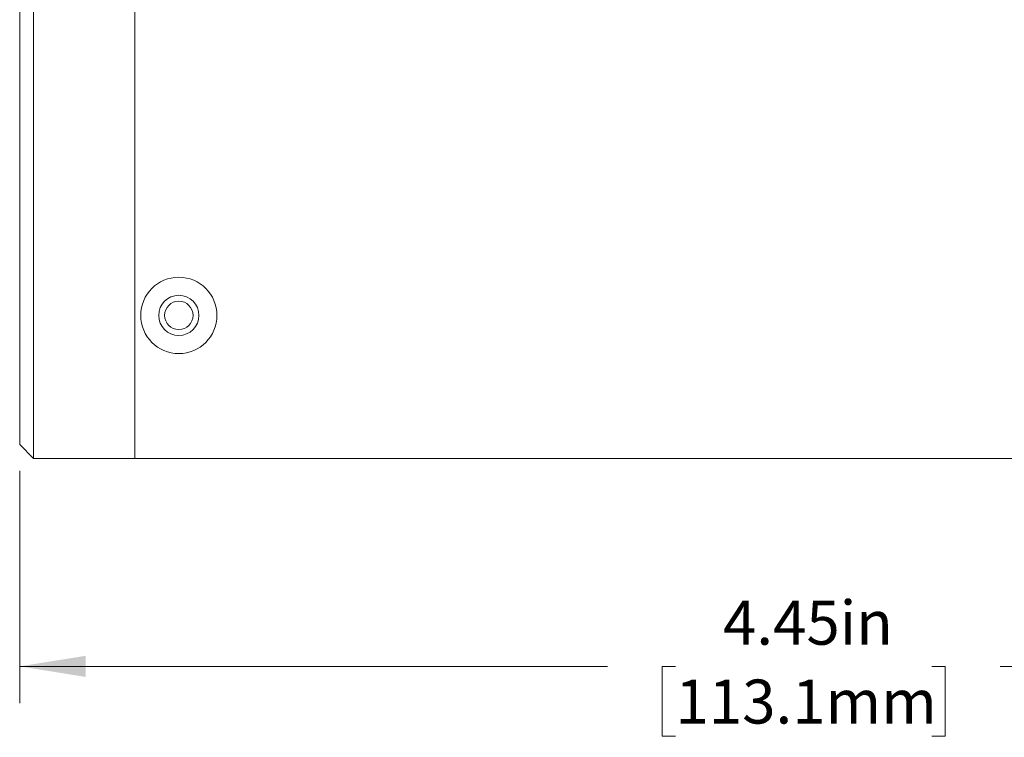
# Paper-space layout 'Sheet2' of a CAD drawing. Units: inches. Extents: x 0.1 to 10.9, y 0 to 8.4.
# Drawn here: x 4.7 to 6.6, y 2.1 to 3.5 of the extents above; entities that cross this region are included whole.
import ezdxf

# ---------------------------------------------------------------- set-up
doc = ezdxf.new("R2010")
doc.units = ezdxf.units.IN
doc.header["$MEASUREMENT"] = 0
doc.styles.add('SLDTEXTSTYLE0', font='TXT', dxfattribs={"width": 0.75})
doc.dimstyles.new('SLDDIMSTYLE8', dxfattribs={"dimtxt": 0.083333, "dimasz": 0.125, "dimexe": 0, "dimexo": 0.0625, "dimgap": 0.020833, "dimtad": 0, "dimtih": 1, "dimtoh": 1, "dimlfac": 1.5, "dimrnd": 1e-09, "dimzin": 12, "dimdsep": 46, "dimtxsty": 'SLDTEXTSTYLE0', "dimsah": 1, "dimcen": 0.09, "dimadec": 0, "dimazin": 3, "dimtfac": 1, "dimtofl": 0, "dimtmove": 0, "dimatfit": 3, "dimfxl": 1, "dimfrac": 2, "dimtolj": 1, "dimtzin": 12, "dimarcsym": 0})

# ---------------------------------------------------------------- blocks, each defined once
blk = doc.blocks.new('_D_22')
at = {"color": 7, "linetype": 'Continuous', "lineweight": 0}
for p, q in [((4.7363, 2.6184), (4.7363, 2.1784)), ((7.7042, 2.6184), (7.7042, 2.1784)), ((4.7363, 2.2484), (5.8486, 2.2484)), ((5.9776, 2.2484), (5.9522, 2.2484)), ((5.9522, 2.2484), (5.9522, 2.116)), ((6.4629, 2.2484), (6.4882, 2.2484)), ((6.4882, 2.2484), (6.4882, 2.116)), ((7.7042, 2.2484), (6.5919, 2.2484)), ((5.9522, 2.116), (5.9776, 2.116)), ((6.4882, 2.116), (6.4629, 2.116))]:
    blk.add_line(p, q, dxfattribs=at)
for points in [[(4.7363, 2.2484), (4.8613, 2.2284), (4.8613, 2.2684)], [(7.7042, 2.2484), (7.5792, 2.2684), (7.5792, 2.2284)]]:
    blk.add_solid(points, dxfattribs=at)
at = {"color": 7, "linetype": 'Continuous', "lineweight": 0, "char_height": 0.08333, "attachment_point": 1, "style": 'SLDTEXTSTYLE0'}
for s, insert in [('4.45in', (6.0675, 2.3727)), ('113.1mm', (5.9776, 2.2234))]:
    blk.add_mtext(s, dxfattribs=dict(at, insert=insert))

psp = doc.layouts.new('Sheet2')

# ---------------------------------------------------------------- linework, layer by layer
at = {"color": 7, "linetype": 'Continuous', "lineweight": 0}
for p, q in [((4.7625, 4.3088), (4.7625, 2.6421)), ((4.9542, 2.6421), (4.9542, 4.3088)), ((4.7363, 2.6684), (4.7363, 4.2825)), ((4.7625, 2.6421), (4.7363, 2.6684)), ((4.7625, 2.6421), (4.9542, 2.6421)), ((7.6208, 2.6421), (4.9542, 2.6421))]:
    psp.add_line(p, q, dxfattribs=at)
for radius in [0.0722, 0.0381, 0.0269]:
    psp.add_circle((5.0375, 2.9129), radius, dxfattribs=at)

# ---------------------------------------------------------------- dimensions: what is measured, and where the dimension line sits
dim = psp.add_linear_dim(base=(4.7363, 2.2484), p1=(7.7042, 2.6684), p2=(4.7363, 2.6684), dimstyle='SLDDIMSTYLE8', dxfattribs=at)
dim.commit()
dim.dimension.update_dxf_attribs({"geometry": '_D_22', "text_midpoint": (6.2202, 2.2484), "dimtype": 160})

doc.saveas('drawing.dxf')
